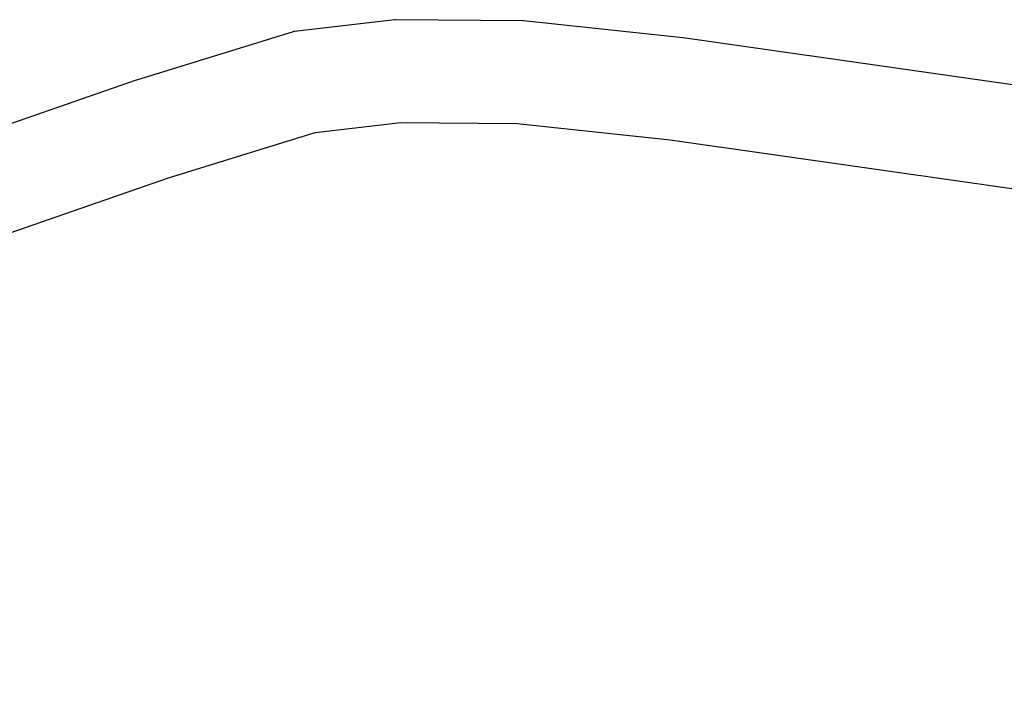
# Model space of a CAD drawing. Units: millimetres. Extents: x 757604 to 773846, y 9181518 to 9208313.
# Drawn here: x 772207 to 772276, y 9194470 to 9194518 of the extents above; entities that cross this region are included whole.
import ezdxf

# ---------------------------------------------------------------- set-up
doc = ezdxf.new("R2010")
doc.units = ezdxf.units.MM
doc.layers.add('Carretera', color=5, linetype='Continuous')

msp = doc.modelspace()

# ---------------------------------------------------------------- linework, layer by layer
at = {"layer": 'Carretera'}
for points in [[(772233.509, 9194517.813), (772226.471, 9194516.987)], [(772233.509, 9194517.813), (772233.509, 9194517.813)], [(772233.509, 9194517.813), (772233.509, 9194517.813)], [(772233.509, 9194517.813), (772233.509, 9194517.813)], [(772233.51, 9194517.813), (772233.509, 9194517.813)], [(772233.51, 9194517.813), (772233.51, 9194517.813)], [(772233.51, 9194517.813), (772233.51, 9194517.813)], [(772233.511, 9194517.813), (772233.51, 9194517.813)], [(772233.511, 9194517.813), (772233.511, 9194517.813)], [(772233.512, 9194517.813), (772233.511, 9194517.813)], [(772233.512, 9194517.813), (772233.512, 9194517.813)], [(772233.512, 9194517.813), (772233.512, 9194517.813)], [(772233.513, 9194517.813), (772233.512, 9194517.813)], [(772233.513, 9194517.814), (772233.513, 9194517.813)], [(772233.514, 9194517.814), (772233.513, 9194517.814)], [(772233.513, 9194517.813), (772233.513, 9194517.813)], [(772233.514, 9194517.814), (772233.514, 9194517.814)], [(772233.514, 9194517.814), (772233.514, 9194517.814)], [(772233.515, 9194517.814), (772233.514, 9194517.814)], [(772233.515, 9194517.814), (772233.515, 9194517.814)], [(772233.515, 9194517.814), (772233.515, 9194517.814)], [(772233.516, 9194517.814), (772233.515, 9194517.814)], [(772233.516, 9194517.814), (772233.516, 9194517.814)], [(772233.516, 9194517.814), (772233.516, 9194517.814)], [(772233.517, 9194517.814), (772233.516, 9194517.814)], [(772233.517, 9194517.814), (772233.517, 9194517.814)], [(772233.517, 9194517.814), (772233.517, 9194517.814)], [(772233.518, 9194517.814), (772233.517, 9194517.814)], [(772233.518, 9194517.814), (772233.518, 9194517.814)], [(772233.518, 9194517.814), (772233.518, 9194517.814)], [(772233.519, 9194517.814), (772233.518, 9194517.814)], [(772233.519, 9194517.814), (772233.519, 9194517.814)], [(772233.52, 9194517.814), (772233.519, 9194517.814)], [(772233.52, 9194517.814), (772233.52, 9194517.814)], [(772233.52, 9194517.814), (772233.52, 9194517.814)], [(772233.521, 9194517.814), (772233.52, 9194517.814)], [(772233.521, 9194517.814), (772233.521, 9194517.814)], [(772233.521, 9194517.814), (772233.521, 9194517.814)], [(772233.522, 9194517.814), (772233.521, 9194517.814)], [(772233.522, 9194517.814), (772233.522, 9194517.814)], [(772233.522, 9194517.814), (772233.522, 9194517.814)], [(772233.523, 9194517.814), (772233.522, 9194517.814)], [(772233.523, 9194517.815), (772233.523, 9194517.814)], [(772233.524, 9194517.815), (772233.523, 9194517.815)], [(772233.523, 9194517.814), (772233.523, 9194517.814)], [(772233.524, 9194517.815), (772233.524, 9194517.815)], [(772233.524, 9194517.815), (772233.524, 9194517.815)], [(772233.525, 9194517.815), (772233.524, 9194517.815)], [(772233.525, 9194517.815), (772233.525, 9194517.815)], [(772233.525, 9194517.815), (772233.525, 9194517.815)], [(772233.526, 9194517.815), (772233.525, 9194517.815)], [(772233.526, 9194517.815), (772233.526, 9194517.815)], [(772233.526, 9194517.815), (772233.526, 9194517.815)], [(772233.527, 9194517.815), (772233.526, 9194517.815)], [(772233.527, 9194517.815), (772233.527, 9194517.815)], [(772233.528, 9194517.815), (772233.527, 9194517.815)], [(772233.528, 9194517.815), (772233.528, 9194517.815)], [(772233.528, 9194517.815), (772233.528, 9194517.815)], [(772233.529, 9194517.815), (772233.528, 9194517.815)], [(772233.529, 9194517.815), (772233.529, 9194517.815)], [(772233.529, 9194517.815), (772233.529, 9194517.815)], [(772233.53, 9194517.815), (772233.529, 9194517.815)], [(772233.53, 9194517.815), (772233.53, 9194517.815)], [(772233.53, 9194517.815), (772233.53, 9194517.815)], [(772233.531, 9194517.815), (772233.53, 9194517.815)], [(772233.531, 9194517.815), (772233.531, 9194517.815)], [(772233.531, 9194517.815), (772233.531, 9194517.815)], [(772233.532, 9194517.815), (772233.531, 9194517.815)], [(772233.532, 9194517.815), (772233.532, 9194517.815)], [(772233.532, 9194517.815), (772233.532, 9194517.815)], [(772233.533, 9194517.815), (772233.532, 9194517.815)], [(772233.533, 9194517.815), (772233.533, 9194517.815)], [(772233.533, 9194517.815), (772233.533, 9194517.815)], [(772233.534, 9194517.815), (772233.533, 9194517.815)], [(772233.534, 9194517.815), (772233.534, 9194517.815)], [(772233.535, 9194517.815), (772233.534, 9194517.815)], [(772233.535, 9194517.815), (772233.535, 9194517.815)], [(772233.535, 9194517.815), (772233.535, 9194517.815)], [(772233.536, 9194517.815), (772233.535, 9194517.815)], [(772233.536, 9194517.815), (772233.536, 9194517.815)], [(772233.536, 9194517.815), (772233.536, 9194517.815)], [(772233.537, 9194517.815), (772233.536, 9194517.815)], [(772233.537, 9194517.816), (772233.537, 9194517.815)], [(772233.537, 9194517.816), (772233.537, 9194517.816)], [(772233.538, 9194517.816), (772233.537, 9194517.816)], [(772233.538, 9194517.816), (772233.538, 9194517.816)], [(772233.538, 9194517.816), (772233.538, 9194517.816)], [(772233.539, 9194517.816), (772233.538, 9194517.816)], [(772233.539, 9194517.816), (772233.539, 9194517.816)], [(772233.539, 9194517.816), (772233.539, 9194517.816)], [(772233.54, 9194517.816), (772233.539, 9194517.816)], [(772233.54, 9194517.816), (772233.54, 9194517.816)], [(772233.54, 9194517.816), (772233.54, 9194517.816)], [(772233.541, 9194517.816), (772233.54, 9194517.816)], [(772233.541, 9194517.816), (772233.541, 9194517.816)], [(772233.542, 9194517.816), (772233.541, 9194517.816)], [(772233.542, 9194517.816), (772233.542, 9194517.816)], [(772233.542, 9194517.816), (772233.542, 9194517.816)], [(772233.543, 9194517.816), (772233.542, 9194517.816)], [(772233.543, 9194517.816), (772233.543, 9194517.816)], [(772233.543, 9194517.816), (772233.543, 9194517.816)], [(772233.544, 9194517.816), (772233.543, 9194517.816)], [(772233.544, 9194517.816), (772233.544, 9194517.816)], [(772233.544, 9194517.816), (772233.544, 9194517.816)], [(772233.545, 9194517.816), (772233.544, 9194517.816)], [(772233.545, 9194517.816), (772233.545, 9194517.816)], [(772233.545, 9194517.816), (772233.545, 9194517.816)], [(772233.546, 9194517.816), (772233.545, 9194517.816)], [(772233.546, 9194517.816), (772233.546, 9194517.816)], [(772233.546, 9194517.816), (772233.546, 9194517.816)], [(772233.547, 9194517.816), (772233.546, 9194517.816)], [(772233.547, 9194517.816), (772233.547, 9194517.816)], [(772233.547, 9194517.816), (772233.547, 9194517.816)], [(772233.548, 9194517.816), (772233.547, 9194517.816)], [(772233.548, 9194517.816), (772233.548, 9194517.816)], [(772233.549, 9194517.816), (772233.548, 9194517.816)], [(772233.549, 9194517.816), (772233.549, 9194517.816)], [(772233.549, 9194517.816), (772233.549, 9194517.816)], [(772233.55, 9194517.816), (772233.549, 9194517.816)], [(772233.55, 9194517.816), (772233.55, 9194517.816)], [(772233.55, 9194517.816), (772233.55, 9194517.816)], [(772233.551, 9194517.816), (772233.55, 9194517.816)], [(772233.551, 9194517.816), (772233.551, 9194517.816)], [(772233.551, 9194517.816), (772233.551, 9194517.816)], [(772233.552, 9194517.816), (772233.551, 9194517.816)], [(772233.552, 9194517.816), (772233.552, 9194517.816)], [(772233.552, 9194517.816), (772233.552, 9194517.816)], [(772233.553, 9194517.816), (772233.552, 9194517.816)], [(772233.553, 9194517.816), (772233.553, 9194517.816)], [(772233.553, 9194517.816), (772233.553, 9194517.816)], [(772233.554, 9194517.816), (772233.553, 9194517.816)], [(772233.554, 9194517.816), (772233.554, 9194517.816)], [(772233.554, 9194517.816), (772233.554, 9194517.816)], [(772233.555, 9194517.816), (772233.554, 9194517.816)], [(772233.555, 9194517.816), (772233.555, 9194517.816)], [(772233.556, 9194517.816), (772233.555, 9194517.816)], [(772233.556, 9194517.816), (772233.556, 9194517.816)], [(772233.556, 9194517.816), (772233.556, 9194517.816)], [(772233.557, 9194517.816), (772233.556, 9194517.816)], [(772233.557, 9194517.816), (772233.557, 9194517.816)], [(772233.557, 9194517.816), (772233.557, 9194517.816)], [(772233.558, 9194517.816), (772233.557, 9194517.816)], [(772233.558, 9194517.816), (772233.558, 9194517.816)], [(772233.558, 9194517.816), (772233.558, 9194517.816)], [(772233.559, 9194517.816), (772233.558, 9194517.816)], [(772233.559, 9194517.816), (772233.559, 9194517.816)], [(772233.559, 9194517.816), (772233.559, 9194517.816)], [(772233.56, 9194517.816), (772233.559, 9194517.816)], [(772233.56, 9194517.816), (772233.56, 9194517.816)], [(772233.56, 9194517.816), (772233.56, 9194517.816)], [(772233.561, 9194517.816), (772233.56, 9194517.816)], [(772233.561, 9194517.816), (772233.561, 9194517.816)], [(772233.561, 9194517.816), (772233.561, 9194517.816)], [(772233.562, 9194517.816), (772233.561, 9194517.816)], [(772233.562, 9194517.816), (772233.562, 9194517.816)], [(772233.563, 9194517.816), (772233.562, 9194517.816)], [(772233.563, 9194517.816), (772233.563, 9194517.816)], [(772233.563, 9194517.816), (772233.563, 9194517.816)], [(772233.564, 9194517.816), (772233.563, 9194517.816)], [(772233.564, 9194517.816), (772233.564, 9194517.816)], [(772233.564, 9194517.816), (772233.564, 9194517.816)], [(772233.565, 9194517.816), (772233.564, 9194517.816)], [(772233.565, 9194517.816), (772233.565, 9194517.816)], [(772233.565, 9194517.816), (772233.565, 9194517.816)], [(772233.566, 9194517.816), (772233.565, 9194517.816)], [(772233.566, 9194517.816), (772233.566, 9194517.816)], [(772233.566, 9194517.816), (772233.566, 9194517.816)], [(772233.567, 9194517.816), (772233.566, 9194517.816)], [(772233.567, 9194517.816), (772233.567, 9194517.816)], [(772233.567, 9194517.816), (772233.567, 9194517.816)], [(772233.568, 9194517.816), (772233.567, 9194517.816)], [(772233.568, 9194517.816), (772233.568, 9194517.816)], [(772233.569, 9194517.816), (772233.568, 9194517.816)], [(772233.569, 9194517.816), (772233.569, 9194517.816)], [(772233.569, 9194517.816), (772233.569, 9194517.816)], [(772233.57, 9194517.816), (772233.569, 9194517.816)], [(772233.57, 9194517.816), (772233.57, 9194517.816)], [(772233.57, 9194517.816), (772233.57, 9194517.816)], [(772233.571, 9194517.816), (772233.57, 9194517.816)], [(772233.571, 9194517.816), (772233.571, 9194517.816)], [(772233.571, 9194517.816), (772233.571, 9194517.816)], [(772233.572, 9194517.816), (772233.571, 9194517.816)], [(772233.572, 9194517.816), (772233.572, 9194517.816)], [(772242.465, 9194517.734), (772233.572, 9194517.816)], [(772242.465, 9194517.734), (772242.465, 9194517.734)], [(772242.465, 9194517.734), (772242.465, 9194517.734)], [(772242.466, 9194517.734), (772242.465, 9194517.734)], [(772242.466, 9194517.734), (772242.466, 9194517.734)], [(772242.466, 9194517.734), (772242.466, 9194517.734)], [(772242.466, 9194517.734), (772242.466, 9194517.734)], [(772242.467, 9194517.734), (772242.466, 9194517.734)], [(772242.467, 9194517.734), (772242.467, 9194517.734)], [(772242.467, 9194517.734), (772242.467, 9194517.734)], [(772242.468, 9194517.734), (772242.467, 9194517.734)], [(772242.468, 9194517.734), (772242.468, 9194517.734)], [(772242.468, 9194517.734), (772242.468, 9194517.734)], [(772242.468, 9194517.734), (772242.468, 9194517.734)], [(772242.469, 9194517.734), (772242.468, 9194517.734)], [(772242.469, 9194517.734), (772242.469, 9194517.734)], [(772242.469, 9194517.734), (772242.469, 9194517.734)], [(772242.469, 9194517.734), (772242.469, 9194517.734)], [(772242.47, 9194517.734), (772242.469, 9194517.734)], [(772242.47, 9194517.734), (772242.47, 9194517.734)], [(772242.47, 9194517.734), (772242.47, 9194517.734)], [(772242.47, 9194517.734), (772242.47, 9194517.734)], [(772242.471, 9194517.734), (772242.47, 9194517.734)], [(772242.471, 9194517.734), (772242.471, 9194517.734)], [(772242.471, 9194517.734), (772242.471, 9194517.734)], [(772242.472, 9194517.734), (772242.471, 9194517.734)], [(772242.472, 9194517.734), (772242.472, 9194517.734)], [(772242.472, 9194517.734), (772242.472, 9194517.734)], [(772242.472, 9194517.734), (772242.472, 9194517.734)], [(772242.473, 9194517.734), (772242.472, 9194517.734)], [(772242.473, 9194517.734), (772242.473, 9194517.734)], [(772242.473, 9194517.734), (772242.473, 9194517.734)], [(772242.473, 9194517.734), (772242.473, 9194517.734)], [(772242.474, 9194517.734), (772242.473, 9194517.734)], [(772242.474, 9194517.734), (772242.474, 9194517.734)], [(772242.474, 9194517.734), (772242.474, 9194517.734)], [(772242.474, 9194517.734), (772242.474, 9194517.734)], [(772242.475, 9194517.734), (772242.474, 9194517.734)], [(772242.475, 9194517.734), (772242.475, 9194517.734)], [(772242.475, 9194517.734), (772242.475, 9194517.734)], [(772242.476, 9194517.734), (772242.475, 9194517.734)], [(772242.476, 9194517.734), (772242.476, 9194517.734)], [(772242.476, 9194517.734), (772242.476, 9194517.734)], [(772242.476, 9194517.734), (772242.476, 9194517.734)], [(772242.477, 9194517.734), (772242.476, 9194517.734)], [(772242.477, 9194517.734), (772242.477, 9194517.734)], [(772242.477, 9194517.734), (772242.477, 9194517.734)], [(772242.477, 9194517.734), (772242.477, 9194517.734)], [(772242.478, 9194517.734), (772242.477, 9194517.734)], [(772242.478, 9194517.734), (772242.478, 9194517.734)], [(772242.478, 9194517.734), (772242.478, 9194517.734)], [(772242.478, 9194517.734), (772242.478, 9194517.734)], [(772242.479, 9194517.734), (772242.478, 9194517.734)], [(772242.479, 9194517.734), (772242.479, 9194517.734)], [(772242.479, 9194517.734), (772242.479, 9194517.734)], [(772242.48, 9194517.734), (772242.479, 9194517.734)], [(772242.48, 9194517.734), (772242.48, 9194517.734)], [(772242.48, 9194517.734), (772242.48, 9194517.734)], [(772242.48, 9194517.734), (772242.48, 9194517.734)], [(772242.481, 9194517.734), (772242.48, 9194517.734)], [(772242.481, 9194517.734), (772242.481, 9194517.734)], [(772242.481, 9194517.734), (772242.481, 9194517.734)], [(772242.481, 9194517.733), (772242.481, 9194517.734)], [(772242.482, 9194517.733), (772242.481, 9194517.733)], [(772242.482, 9194517.733), (772242.482, 9194517.733)], [(772242.482, 9194517.733), (772242.482, 9194517.733)], [(772242.482, 9194517.733), (772242.482, 9194517.733)], [(772242.483, 9194517.733), (772242.482, 9194517.733)], [(772242.483, 9194517.733), (772242.483, 9194517.733)], [(772242.483, 9194517.733), (772242.483, 9194517.733)], [(772242.484, 9194517.733), (772242.483, 9194517.733)], [(772242.484, 9194517.733), (772242.484, 9194517.733)], [(772242.484, 9194517.733), (772242.484, 9194517.733)], [(772242.484, 9194517.733), (772242.484, 9194517.733)], [(772242.485, 9194517.733), (772242.484, 9194517.733)], [(772242.485, 9194517.733), (772242.485, 9194517.733)], [(772242.485, 9194517.733), (772242.485, 9194517.733)], [(772242.485, 9194517.733), (772242.485, 9194517.733)], [(772242.486, 9194517.733), (772242.485, 9194517.733)], [(772242.486, 9194517.733), (772242.486, 9194517.733)], [(772242.486, 9194517.733), (772242.486, 9194517.733)], [(772242.486, 9194517.733), (772242.486, 9194517.733)], [(772242.487, 9194517.733), (772242.486, 9194517.733)], [(772242.487, 9194517.733), (772242.487, 9194517.733)], [(772242.487, 9194517.733), (772242.487, 9194517.733)], [(772242.488, 9194517.733), (772242.487, 9194517.733)], [(772242.488, 9194517.733), (772242.488, 9194517.733)], [(772242.488, 9194517.733), (772242.488, 9194517.733)], [(772242.488, 9194517.733), (772242.488, 9194517.733)], [(772242.489, 9194517.733), (772242.488, 9194517.733)], [(772242.489, 9194517.733), (772242.489, 9194517.733)], [(772242.489, 9194517.733), (772242.489, 9194517.733)], [(772242.489, 9194517.733), (772242.489, 9194517.733)], [(772242.49, 9194517.733), (772242.489, 9194517.733)], [(772242.49, 9194517.733), (772242.49, 9194517.733)], [(772242.49, 9194517.733), (772242.49, 9194517.733)], [(772242.49, 9194517.733), (772242.49, 9194517.733)], [(772242.491, 9194517.733), (772242.49, 9194517.733)], [(772242.491, 9194517.733), (772242.491, 9194517.733)], [(772242.491, 9194517.733), (772242.491, 9194517.733)], [(772242.491, 9194517.733), (772242.491, 9194517.733)], [(772242.492, 9194517.733), (772242.491, 9194517.733)], [(772242.492, 9194517.733), (772242.492, 9194517.733)], [(772242.492, 9194517.733), (772242.492, 9194517.733)], [(772242.493, 9194517.733), (772242.492, 9194517.733)], [(772242.493, 9194517.733), (772242.493, 9194517.733)], [(772242.493, 9194517.733), (772242.493, 9194517.733)], [(772242.493, 9194517.733), (772242.493, 9194517.733)], [(772242.494, 9194517.733), (772242.493, 9194517.733)], [(772242.494, 9194517.733), (772242.494, 9194517.733)], [(772242.494, 9194517.733), (772242.494, 9194517.733)], [(772242.494, 9194517.733), (772242.494, 9194517.733)], [(772242.495, 9194517.733), (772242.494, 9194517.733)], [(772242.495, 9194517.733), (772242.495, 9194517.733)], [(772242.495, 9194517.733), (772242.495, 9194517.733)], [(772242.495, 9194517.733), (772242.495, 9194517.733)], [(772242.496, 9194517.733), (772242.495, 9194517.733)], [(772242.496, 9194517.733), (772242.496, 9194517.733)], [(772242.496, 9194517.733), (772242.496, 9194517.733)], [(772242.497, 9194517.733), (772242.496, 9194517.733)], [(772242.497, 9194517.733), (772242.497, 9194517.733)], [(772242.497, 9194517.733), (772242.497, 9194517.733)], [(772242.497, 9194517.733), (772242.497, 9194517.733)], [(772242.498, 9194517.733), (772242.497, 9194517.733)], [(772242.498, 9194517.733), (772242.498, 9194517.733)], [(772242.498, 9194517.733), (772242.498, 9194517.733)], [(772242.498, 9194517.732), (772242.498, 9194517.733)], [(772242.499, 9194517.732), (772242.498, 9194517.732)], [(772242.499, 9194517.732), (772242.499, 9194517.732)], [(772242.499, 9194517.732), (772242.499, 9194517.732)], [(772242.499, 9194517.732), (772242.499, 9194517.732)], [(772242.5, 9194517.732), (772242.499, 9194517.732)], [(772242.5, 9194517.732), (772242.5, 9194517.732)], [(772242.5, 9194517.732), (772242.5, 9194517.732)], [(772242.501, 9194517.732), (772242.5, 9194517.732)], [(772242.501, 9194517.732), (772242.501, 9194517.732)], [(772242.501, 9194517.732), (772242.501, 9194517.732)], [(772242.501, 9194517.732), (772242.501, 9194517.732)], [(772242.502, 9194517.732), (772242.501, 9194517.732)], [(772242.502, 9194517.732), (772242.502, 9194517.732)], [(772242.502, 9194517.732), (772242.502, 9194517.732)], [(772242.502, 9194517.732), (772242.502, 9194517.732)], [(772242.503, 9194517.732), (772242.502, 9194517.732)], [(772242.503, 9194517.732), (772242.503, 9194517.732)], [(772242.503, 9194517.732), (772242.503, 9194517.732)], [(772242.503, 9194517.732), (772242.503, 9194517.732)], [(772242.504, 9194517.732), (772242.503, 9194517.732)], [(772242.504, 9194517.732), (772242.504, 9194517.732)], [(772242.504, 9194517.732), (772242.504, 9194517.732)], [(772242.505, 9194517.732), (772242.504, 9194517.732)], [(772242.505, 9194517.732), (772242.505, 9194517.732)], [(772242.505, 9194517.732), (772242.505, 9194517.732)], [(772242.505, 9194517.732), (772242.505, 9194517.732)], [(772242.506, 9194517.732), (772242.505, 9194517.732)], [(772242.506, 9194517.732), (772242.506, 9194517.732)], [(772242.506, 9194517.732), (772242.506, 9194517.732)], [(772242.506, 9194517.732), (772242.506, 9194517.732)], [(772242.507, 9194517.732), (772242.506, 9194517.732)], [(772242.507, 9194517.732), (772242.507, 9194517.732)], [(772242.507, 9194517.732), (772242.507, 9194517.732)], [(772242.507, 9194517.732), (772242.507, 9194517.732)], [(772242.508, 9194517.732), (772242.507, 9194517.732)], [(772242.508, 9194517.732), (772242.508, 9194517.732)], [(772242.508, 9194517.732), (772242.508, 9194517.732)], [(772242.508, 9194517.732), (772242.508, 9194517.732)], [(772242.509, 9194517.732), (772242.508, 9194517.732)], [(772242.509, 9194517.732), (772242.509, 9194517.732)], [(772242.509, 9194517.732), (772242.509, 9194517.732)], [(772242.51, 9194517.732), (772242.509, 9194517.732)], [(772242.51, 9194517.732), (772242.51, 9194517.732)], [(772242.51, 9194517.731), (772242.51, 9194517.732)], [(772242.51, 9194517.731), (772242.51, 9194517.731)], [(772242.511, 9194517.731), (772242.51, 9194517.731)], [(772242.511, 9194517.731), (772242.511, 9194517.731)], [(772242.511, 9194517.731), (772242.511, 9194517.731)], [(772242.511, 9194517.731), (772242.511, 9194517.731)], [(772242.512, 9194517.731), (772242.511, 9194517.731)], [(772242.512, 9194517.731), (772242.512, 9194517.731)], [(772242.512, 9194517.731), (772242.512, 9194517.731)], [(772242.512, 9194517.731), (772242.512, 9194517.731)], [(772242.513, 9194517.731), (772242.512, 9194517.731)], [(772242.513, 9194517.731), (772242.513, 9194517.731)], [(772242.513, 9194517.731), (772242.513, 9194517.731)], [(772253.669, 9194516.554), (772242.513, 9194517.731)], [(772226.381, 9194516.968), (772215.413, 9194513.584)], [(772226.381, 9194516.968), (772226.381, 9194516.968)], [(772226.382, 9194516.968), (772226.381, 9194516.968)], [(772226.382, 9194516.968), (772226.382, 9194516.968)], [(772226.383, 9194516.968), (772226.382, 9194516.968)], [(772226.383, 9194516.969), (772226.383, 9194516.968)], [(772226.384, 9194516.969), (772226.383, 9194516.969)], [(772226.384, 9194516.969), (772226.384, 9194516.969)], [(772226.385, 9194516.969), (772226.384, 9194516.969)], [(772226.385, 9194516.969), (772226.385, 9194516.969)], [(772226.386, 9194516.969), (772226.385, 9194516.969)], [(772226.387, 9194516.97), (772226.386, 9194516.969)], [(772226.386, 9194516.969), (772226.386, 9194516.969)], [(772226.387, 9194516.97), (772226.387, 9194516.97)], [(772226.388, 9194516.97), (772226.387, 9194516.97)], [(772226.388, 9194516.97), (772226.388, 9194516.97)], [(772226.389, 9194516.97), (772226.388, 9194516.97)], [(772226.389, 9194516.97), (772226.389, 9194516.97)], [(772226.39, 9194516.97), (772226.389, 9194516.97)], [(772226.39, 9194516.971), (772226.39, 9194516.97)], [(772226.391, 9194516.971), (772226.39, 9194516.971)], [(772226.391, 9194516.971), (772226.391, 9194516.971)], [(772226.392, 9194516.971), (772226.391, 9194516.971)], [(772226.392, 9194516.971), (772226.392, 9194516.971)], [(772226.393, 9194516.971), (772226.392, 9194516.971)], [(772226.394, 9194516.972), (772226.393, 9194516.971)], [(772226.393, 9194516.971), (772226.393, 9194516.971)], [(772226.394, 9194516.972), (772226.394, 9194516.972)], [(772226.395, 9194516.972), (772226.394, 9194516.972)], [(772226.395, 9194516.972), (772226.395, 9194516.972)], [(772226.396, 9194516.972), (772226.395, 9194516.972)], [(772226.396, 9194516.972), (772226.396, 9194516.972)], [(772226.396, 9194516.972), (772226.396, 9194516.972)], [(772226.397, 9194516.972), (772226.396, 9194516.972)], [(772226.397, 9194516.973), (772226.397, 9194516.972)], [(772226.398, 9194516.973), (772226.397, 9194516.973)], [(772226.398, 9194516.973), (772226.398, 9194516.973)], [(772226.399, 9194516.973), (772226.398, 9194516.973)], [(772226.399, 9194516.973), (772226.399, 9194516.973)], [(772226.4, 9194516.973), (772226.399, 9194516.973)], [(772226.401, 9194516.974), (772226.4, 9194516.973)], [(772226.4, 9194516.973), (772226.4, 9194516.973)], [(772226.401, 9194516.974), (772226.401, 9194516.974)], [(772226.402, 9194516.974), (772226.401, 9194516.974)], [(772226.402, 9194516.974), (772226.402, 9194516.974)], [(772226.403, 9194516.974), (772226.402, 9194516.974)], [(772226.403, 9194516.974), (772226.403, 9194516.974)], [(772226.404, 9194516.974), (772226.403, 9194516.974)], [(772226.405, 9194516.975), (772226.404, 9194516.974)], [(772226.404, 9194516.974), (772226.404, 9194516.974)], [(772226.405, 9194516.975), (772226.405, 9194516.975)], [(772226.406, 9194516.975), (772226.405, 9194516.975)], [(772226.406, 9194516.975), (772226.406, 9194516.975)], [(772226.407, 9194516.975), (772226.406, 9194516.975)], [(772226.407, 9194516.975), (772226.407, 9194516.975)], [(772226.408, 9194516.975), (772226.407, 9194516.975)], [(772226.409, 9194516.976), (772226.408, 9194516.975)], [(772226.408, 9194516.975), (772226.408, 9194516.975)], [(772226.409, 9194516.976), (772226.409, 9194516.976)], [(772226.41, 9194516.976), (772226.409, 9194516.976)], [(772226.41, 9194516.976), (772226.41, 9194516.976)], [(772226.411, 9194516.976), (772226.41, 9194516.976)], [(772226.411, 9194516.976), (772226.411, 9194516.976)], [(772226.412, 9194516.976), (772226.411, 9194516.976)], [(772226.412, 9194516.976), (772226.412, 9194516.976)], [(772226.413, 9194516.976), (772226.412, 9194516.976)], [(772226.413, 9194516.977), (772226.413, 9194516.976)], [(772226.414, 9194516.977), (772226.413, 9194516.977)], [(772226.414, 9194516.977), (772226.414, 9194516.977)], [(772226.415, 9194516.977), (772226.414, 9194516.977)], [(772226.415, 9194516.977), (772226.415, 9194516.977)], [(772226.416, 9194516.977), (772226.415, 9194516.977)], [(772226.416, 9194516.977), (772226.416, 9194516.977)], [(772226.417, 9194516.977), (772226.416, 9194516.977)], [(772226.417, 9194516.978), (772226.417, 9194516.977)], [(772226.418, 9194516.978), (772226.417, 9194516.978)], [(772226.418, 9194516.978), (772226.418, 9194516.978)], [(772226.419, 9194516.978), (772226.418, 9194516.978)], [(772226.419, 9194516.978), (772226.419, 9194516.978)], [(772226.42, 9194516.978), (772226.419, 9194516.978)], [(772226.42, 9194516.978), (772226.42, 9194516.978)], [(772226.421, 9194516.978), (772226.42, 9194516.978)], [(772226.422, 9194516.979), (772226.421, 9194516.978)], [(772226.421, 9194516.978), (772226.421, 9194516.978)], [(772226.422, 9194516.979), (772226.422, 9194516.979)], [(772226.423, 9194516.979), (772226.422, 9194516.979)], [(772226.423, 9194516.979), (772226.423, 9194516.979)], [(772226.424, 9194516.979), (772226.423, 9194516.979)], [(772226.424, 9194516.979), (772226.424, 9194516.979)], [(772226.425, 9194516.979), (772226.424, 9194516.979)], [(772226.425, 9194516.979), (772226.425, 9194516.979)], [(772226.426, 9194516.979), (772226.425, 9194516.979)], [(772226.427, 9194516.98), (772226.426, 9194516.979)], [(772226.426, 9194516.979), (772226.426, 9194516.979)], [(772226.427, 9194516.98), (772226.427, 9194516.98)], [(772226.428, 9194516.98), (772226.427, 9194516.98)], [(772226.428, 9194516.98), (772226.428, 9194516.98)], [(772226.429, 9194516.98), (772226.428, 9194516.98)], [(772226.429, 9194516.98), (772226.429, 9194516.98)], [(772226.429, 9194516.98), (772226.429, 9194516.98)], [(772226.43, 9194516.98), (772226.429, 9194516.98)], [(772226.43, 9194516.98), (772226.43, 9194516.98)], [(772226.431, 9194516.98), (772226.43, 9194516.98)], [(772226.431, 9194516.981), (772226.431, 9194516.98)], [(772226.432, 9194516.981), (772226.431, 9194516.981)], [(772226.432, 9194516.981), (772226.432, 9194516.981)], [(772226.433, 9194516.981), (772226.432, 9194516.981)], [(772226.433, 9194516.981), (772226.433, 9194516.981)], [(772226.434, 9194516.981), (772226.433, 9194516.981)], [(772226.434, 9194516.981), (772226.434, 9194516.981)], [(772226.435, 9194516.981), (772226.434, 9194516.981)], [(772226.435, 9194516.981), (772226.435, 9194516.981)], [(772226.436, 9194516.981), (772226.435, 9194516.981)], [(772226.436, 9194516.982), (772226.436, 9194516.981)], [(772226.437, 9194516.982), (772226.436, 9194516.982)], [(772226.437, 9194516.982), (772226.437, 9194516.982)], [(772226.438, 9194516.982), (772226.437, 9194516.982)], [(772226.438, 9194516.982), (772226.438, 9194516.982)], [(772226.439, 9194516.982), (772226.438, 9194516.982)], [(772226.439, 9194516.982), (772226.439, 9194516.982)], [(772226.44, 9194516.982), (772226.439, 9194516.982)], [(772226.44, 9194516.982), (772226.44, 9194516.982)], [(772226.441, 9194516.982), (772226.44, 9194516.982)], [(772226.442, 9194516.983), (772226.441, 9194516.982)], [(772226.441, 9194516.982), (772226.441, 9194516.982)], [(772226.442, 9194516.983), (772226.442, 9194516.983)], [(772226.443, 9194516.983), (772226.442, 9194516.983)], [(772226.443, 9194516.983), (772226.443, 9194516.983)], [(772226.444, 9194516.983), (772226.443, 9194516.983)], [(772226.444, 9194516.983), (772226.444, 9194516.983)], [(772226.445, 9194516.983), (772226.444, 9194516.983)], [(772226.445, 9194516.983), (772226.445, 9194516.983)], [(772226.446, 9194516.983), (772226.445, 9194516.983)], [(772226.446, 9194516.983), (772226.446, 9194516.983)], [(772226.447, 9194516.983), (772226.446, 9194516.983)], [(772226.448, 9194516.984), (772226.447, 9194516.983)], [(772226.447, 9194516.983), (772226.447, 9194516.983)], [(772226.448, 9194516.984), (772226.448, 9194516.984)], [(772226.449, 9194516.984), (772226.448, 9194516.984)], [(772226.449, 9194516.984), (772226.449, 9194516.984)], [(772226.45, 9194516.984), (772226.449, 9194516.984)], [(772226.45, 9194516.984), (772226.45, 9194516.984)], [(772226.451, 9194516.984), (772226.45, 9194516.984)], [(772226.451, 9194516.984), (772226.451, 9194516.984)], [(772226.452, 9194516.984), (772226.451, 9194516.984)], [(772226.452, 9194516.984), (772226.452, 9194516.984)], [(772226.453, 9194516.984), (772226.452, 9194516.984)], [(772226.454, 9194516.985), (772226.453, 9194516.984)], [(772226.453, 9194516.984), (772226.453, 9194516.984)], [(772226.454, 9194516.985), (772226.454, 9194516.985)], [(772226.455, 9194516.985), (772226.454, 9194516.985)], [(772226.455, 9194516.985), (772226.455, 9194516.985)], [(772226.456, 9194516.985), (772226.455, 9194516.985)], [(772226.456, 9194516.985), (772226.456, 9194516.985)], [(772226.457, 9194516.985), (772226.456, 9194516.985)], [(772226.457, 9194516.985), (772226.457, 9194516.985)], [(772226.458, 9194516.985), (772226.457, 9194516.985)], [(772226.458, 9194516.985), (772226.458, 9194516.985)], [(772226.459, 9194516.985), (772226.458, 9194516.985)], [(772226.459, 9194516.985), (772226.459, 9194516.985)], [(772226.46, 9194516.985), (772226.459, 9194516.985)], [(772226.461, 9194516.986), (772226.46, 9194516.985)], [(772226.46, 9194516.985), (772226.46, 9194516.985)], [(772226.461, 9194516.986), (772226.461, 9194516.986)], [(772226.462, 9194516.986), (772226.461, 9194516.986)], [(772226.462, 9194516.986), (772226.462, 9194516.986)], [(772226.463, 9194516.986), (772226.462, 9194516.986)], [(772226.463, 9194516.986), (772226.463, 9194516.986)], [(772226.464, 9194516.986), (772226.463, 9194516.986)], [(772226.464, 9194516.986), (772226.464, 9194516.986)], [(772226.465, 9194516.986), (772226.464, 9194516.986)], [(772226.465, 9194516.986), (772226.465, 9194516.986)], [(772226.466, 9194516.986), (772226.465, 9194516.986)], [(772226.466, 9194516.986), (772226.466, 9194516.986)], [(772226.467, 9194516.986), (772226.466, 9194516.986)], [(772226.467, 9194516.986), (772226.467, 9194516.986)], [(772226.468, 9194516.986), (772226.467, 9194516.986)], [(772226.469, 9194516.986), (772226.468, 9194516.986)], [(772226.469, 9194516.987), (772226.469, 9194516.986)], [(772226.47, 9194516.987), (772226.469, 9194516.987)], [(772226.47, 9194516.987), (772226.47, 9194516.987)], [(772226.471, 9194516.987), (772226.47, 9194516.987)], [(772226.471, 9194516.987), (772226.471, 9194516.987)], [(772253.669, 9194516.554), (772253.669, 9194516.554)], [(772253.669, 9194516.554), (772253.669, 9194516.554)], [(772253.669, 9194516.554), (772253.669, 9194516.554)], [(772253.669, 9194516.554), (772253.669, 9194516.554)], [(772253.67, 9194516.554), (772253.669, 9194516.554)], [(772253.67, 9194516.554), (772253.67, 9194516.554)], [(772253.67, 9194516.554), (772253.67, 9194516.554)], [(772253.67, 9194516.554), (772253.67, 9194516.554)], [(772253.67, 9194516.554), (772253.67, 9194516.554)], [(772253.67, 9194516.554), (772253.67, 9194516.554)], [(772253.67, 9194516.554), (772253.67, 9194516.554)], [(772253.67, 9194516.554), (772253.67, 9194516.554)], [(772253.67, 9194516.554), (772253.67, 9194516.554)], [(772253.67, 9194516.554), (772253.67, 9194516.554)], [(772253.671, 9194516.554), (772253.67, 9194516.554)], [(772253.671, 9194516.554), (772253.671, 9194516.554)], [(772253.671, 9194516.554), (772253.671, 9194516.554)], [(772253.671, 9194516.554), (772253.671, 9194516.554)], [(772253.671, 9194516.554), (772253.671, 9194516.554)], [(772253.671, 9194516.554), (772253.671, 9194516.554)], [(772253.671, 9194516.554), (772253.671, 9194516.554)], [(772253.671, 9194516.554), (772253.671, 9194516.554)], [(772253.671, 9194516.554), (772253.671, 9194516.554)], [(772253.671, 9194516.554), (772253.671, 9194516.554)], [(772253.672, 9194516.554), (772253.671, 9194516.554)], [(772253.672, 9194516.554), (772253.672, 9194516.554)], [(772253.672, 9194516.554), (772253.672, 9194516.554)], [(772253.672, 9194516.554), (772253.672, 9194516.554)], [(772253.672, 9194516.554), (772253.672, 9194516.554)], [(772253.672, 9194516.554), (772253.672, 9194516.554)], [(772253.672, 9194516.554), (772253.672, 9194516.554)], [(772253.672, 9194516.554), (772253.672, 9194516.554)], [(772253.672, 9194516.554), (772253.672, 9194516.554)], [(772253.673, 9194516.554), (772253.672, 9194516.554)], [(772253.673, 9194516.554), (772253.673, 9194516.554)], [(772253.673, 9194516.554), (772253.673, 9194516.554)], [(772253.673, 9194516.554), (772253.673, 9194516.554)], [(772253.673, 9194516.554), (772253.673, 9194516.554)], [(772253.673, 9194516.554), (772253.673, 9194516.554)], [(772253.673, 9194516.554), (772253.673, 9194516.554)], [(772253.673, 9194516.554), (772253.673, 9194516.554)], [(772253.673, 9194516.554), (772253.673, 9194516.554)], [(772253.673, 9194516.554), (772253.673, 9194516.554)], [(772253.674, 9194516.554), (772253.673, 9194516.554)], [(772253.674, 9194516.554), (772253.674, 9194516.554)], [(772253.674, 9194516.554), (772253.674, 9194516.554)], [(772253.674, 9194516.554), (772253.674, 9194516.554)], [(772253.674, 9194516.554), (772253.674, 9194516.554)], [(772253.674, 9194516.554), (772253.674, 9194516.554)], [(772253.674, 9194516.554), (772253.674, 9194516.554)], [(772253.674, 9194516.554), (772253.674, 9194516.554)], [(772253.674, 9194516.554), (772253.674, 9194516.554)], [(772253.674, 9194516.554), (772253.674, 9194516.554)], [(772253.675, 9194516.554), (772253.674, 9194516.554)], [(772253.675, 9194516.554), (772253.675, 9194516.554)], [(772253.675, 9194516.554), (772253.675, 9194516.554)], [(772253.675, 9194516.553), (772253.675, 9194516.554)], [(772253.675, 9194516.553), (772253.675, 9194516.553)], [(772253.675, 9194516.553), (772253.675, 9194516.553)], [(772253.675, 9194516.553), (772253.675, 9194516.553)], [(772253.675, 9194516.553), (772253.675, 9194516.553)], [(772253.675, 9194516.553), (772253.675, 9194516.553)], [(772253.675, 9194516.553), (772253.675, 9194516.553)], [(772253.676, 9194516.553), (772253.675, 9194516.553)], [(772253.676, 9194516.553), (772253.676, 9194516.553)], [(772253.676, 9194516.553), (772253.676, 9194516.553)], [(772253.676, 9194516.553), (772253.676, 9194516.553)], [(772253.676, 9194516.553), (772253.676, 9194516.553)], [(772253.676, 9194516.553), (772253.676, 9194516.553)], [(772253.676, 9194516.553), (772253.676, 9194516.553)], [(772253.676, 9194516.553), (772253.676, 9194516.553)], [(772253.676, 9194516.553), (772253.676, 9194516.553)], [(772253.676, 9194516.553), (772253.676, 9194516.553)], [(772253.677, 9194516.553), (772253.676, 9194516.553)], [(772253.677, 9194516.553), (772253.677, 9194516.553)], [(772253.677, 9194516.553), (772253.677, 9194516.553)], [(772253.677, 9194516.553), (772253.677, 9194516.553)], [(772253.677, 9194516.553), (772253.677, 9194516.553)], [(772253.677, 9194516.553), (772253.677, 9194516.553)], [(772253.677, 9194516.553), (772253.677, 9194516.553)], [(772253.677, 9194516.553), (772253.677, 9194516.553)], [(772253.677, 9194516.553), (772253.677, 9194516.553)], [(772253.678, 9194516.553), (772253.677, 9194516.553)], [(772253.678, 9194516.553), (772253.678, 9194516.553)], [(772253.678, 9194516.553), (772253.678, 9194516.553)], [(772253.678, 9194516.553), (772253.678, 9194516.553)], [(772253.678, 9194516.553), (772253.678, 9194516.553)], [(772253.678, 9194516.553), (772253.678, 9194516.553)], [(772253.678, 9194516.553), (772253.678, 9194516.553)], [(772253.678, 9194516.553), (772253.678, 9194516.553)], [(772253.678, 9194516.553), (772253.678, 9194516.553)], [(772253.678, 9194516.553), (772253.678, 9194516.553)], [(772253.679, 9194516.553), (772253.678, 9194516.553)], [(772253.679, 9194516.553), (772253.679, 9194516.553)], [(772253.679, 9194516.553), (772253.679, 9194516.553)], [(772253.679, 9194516.553), (772253.679, 9194516.553)], [(772253.679, 9194516.553), (772253.679, 9194516.553)], [(772253.679, 9194516.553), (772253.679, 9194516.553)], [(772253.679, 9194516.553), (772253.679, 9194516.553)], [(772253.679, 9194516.553), (772253.679, 9194516.553)], [(772253.679, 9194516.553), (772253.679, 9194516.553)], [(772253.679, 9194516.553), (772253.679, 9194516.553)], [(772253.68, 9194516.553), (772253.679, 9194516.553)], [(772253.68, 9194516.553), (772253.68, 9194516.553)], [(772253.68, 9194516.553), (772253.68, 9194516.553)], [(772253.68, 9194516.553), (772253.68, 9194516.553)], [(772253.68, 9194516.553), (772253.68, 9194516.553)], [(772253.68, 9194516.553), (772253.68, 9194516.553)], [(772253.68, 9194516.553), (772253.68, 9194516.553)], [(772253.68, 9194516.553), (772253.68, 9194516.553)], [(772253.68, 9194516.553), (772253.68, 9194516.553)], [(772253.68, 9194516.553), (772253.68, 9194516.553)], [(772253.681, 9194516.553), (772253.68, 9194516.553)], [(772253.681, 9194516.553), (772253.681, 9194516.553)], [(772253.681, 9194516.553), (772253.681, 9194516.553)], [(772253.681, 9194516.553), (772253.681, 9194516.553)], [(772253.681, 9194516.553), (772253.681, 9194516.553)], [(772253.681, 9194516.553), (772253.681, 9194516.553)], [(772253.681, 9194516.553), (772253.681, 9194516.553)], [(772253.681, 9194516.553), (772253.681, 9194516.553)], [(772253.681, 9194516.553), (772253.681, 9194516.553)], [(772253.681, 9194516.553), (772253.681, 9194516.553)], [(772253.682, 9194516.553), (772253.681, 9194516.553)], [(772253.682, 9194516.553), (772253.682, 9194516.553)], [(772253.682, 9194516.553), (772253.682, 9194516.553)], [(772253.682, 9194516.553), (772253.682, 9194516.553)], [(772253.682, 9194516.553), (772253.682, 9194516.553)], [(772253.682, 9194516.553), (772253.682, 9194516.553)], [(772253.682, 9194516.553), (772253.682, 9194516.553)], [(772253.682, 9194516.553), (772253.682, 9194516.553)], [(772253.682, 9194516.553), (772253.682, 9194516.553)], [(772253.683, 9194516.553), (772253.682, 9194516.553)], [(772253.683, 9194516.553), (772253.683, 9194516.553)], [(772253.683, 9194516.553), (772253.683, 9194516.553)], [(772253.683, 9194516.552), (772253.683, 9194516.553)], [(772253.683, 9194516.552), (772253.683, 9194516.552)], [(772253.683, 9194516.552), (772253.683, 9194516.552)], [(772253.683, 9194516.552), (772253.683, 9194516.552)], [(772253.683, 9194516.552), (772253.683, 9194516.552)], [(772253.683, 9194516.552), (772253.683, 9194516.552)], [(772253.683, 9194516.552), (772253.683, 9194516.552)], [(772253.684, 9194516.552), (772253.683, 9194516.552)], [(772253.684, 9194516.552), (772253.684, 9194516.552)], [(772253.684, 9194516.552), (772253.684, 9194516.552)], [(772253.684, 9194516.552), (772253.684, 9194516.552)], [(772253.684, 9194516.552), (772253.684, 9194516.552)], [(772253.684, 9194516.552), (772253.684, 9194516.552)], [(772253.684, 9194516.552), (772253.684, 9194516.552)], [(772253.684, 9194516.552), (772253.684, 9194516.552)], [(772253.684, 9194516.552), (772253.684, 9194516.552)], [(772253.684, 9194516.552), (772253.684, 9194516.552)], [(772253.685, 9194516.552), (772253.684, 9194516.552)], [(772253.685, 9194516.552), (772253.685, 9194516.552)], [(772253.685, 9194516.552), (772253.685, 9194516.552)], [(772253.685, 9194516.552), (772253.685, 9194516.552)], [(772253.685, 9194516.552), (772253.685, 9194516.552)], [(772253.685, 9194516.552), (772253.685, 9194516.552)], [(772253.685, 9194516.552), (772253.685, 9194516.552)], [(772253.685, 9194516.552), (772253.685, 9194516.552)], [(772253.685, 9194516.552), (772253.685, 9194516.552)], [(772253.685, 9194516.552), (772253.685, 9194516.552)], [(772253.686, 9194516.552), (772253.685, 9194516.552)], [(772253.686, 9194516.552), (772253.686, 9194516.552)], [(772253.686, 9194516.552), (772253.686, 9194516.552)], [(772253.686, 9194516.552), (772253.686, 9194516.552)], [(772253.686, 9194516.552), (772253.686, 9194516.552)], [(772253.686, 9194516.552), (772253.686, 9194516.552)], [(772253.686, 9194516.552), (772253.686, 9194516.552)], [(772253.686, 9194516.552), (772253.686, 9194516.552)], [(772253.686, 9194516.552), (772253.686, 9194516.552)], [(772253.686, 9194516.552), (772253.686, 9194516.552)], [(772253.687, 9194516.552), (772253.686, 9194516.552)], [(772253.687, 9194516.552), (772253.687, 9194516.552)], [(772253.687, 9194516.552), (772253.687, 9194516.552)], [(772253.687, 9194516.552), (772253.687, 9194516.552)], [(772253.687, 9194516.552), (772253.687, 9194516.552)], [(772253.687, 9194516.552), (772253.687, 9194516.552)], [(772253.687, 9194516.552), (772253.687, 9194516.552)], [(772253.687, 9194516.552), (772253.687, 9194516.552)], [(772253.687, 9194516.552), (772253.687, 9194516.552)], [(772253.687, 9194516.552), (772253.687, 9194516.552)], [(772253.687, 9194516.552), (772253.687, 9194516.552)], [(772288.858, 9194511.521), (772253.687, 9194516.552)], [(772215.396, 9194513.578), (772196.091, 9194506.876)], [(772215.396, 9194513.578), (772215.396, 9194513.578)], [(772215.396, 9194513.578), (772215.396, 9194513.578)], [(772215.396, 9194513.578), (772215.396, 9194513.578)], [(772215.396, 9194513.578), (772215.396, 9194513.578)], [(772215.396, 9194513.578), (772215.396, 9194513.578)], [(772215.396, 9194513.578), (772215.396, 9194513.578)], [(772215.397, 9194513.578), (772215.396, 9194513.578)], [(772215.397, 9194513.579), (772215.397, 9194513.578)], [(772215.397, 9194513.579), (772215.397, 9194513.579)], [(772215.397, 9194513.579), (772215.397, 9194513.579)], [(772215.397, 9194513.579), (772215.397, 9194513.579)], [(772215.397, 9194513.579), (772215.397, 9194513.579)], [(772215.397, 9194513.579), (772215.397, 9194513.579)], [(772215.397, 9194513.579), (772215.397, 9194513.579)], [(772215.397, 9194513.579), (772215.397, 9194513.579)], [(772215.398, 9194513.579), (772215.397, 9194513.579)], [(772215.397, 9194513.578), (772215.397, 9194513.578)], [(772215.397, 9194513.578), (772215.397, 9194513.578)], [(772215.398, 9194513.579), (772215.398, 9194513.579)], [(772215.398, 9194513.579), (772215.398, 9194513.579)], [(772215.398, 9194513.579), (772215.398, 9194513.579)], [(772215.398, 9194513.579), (772215.398, 9194513.579)], [(772215.398, 9194513.579), (772215.398, 9194513.579)], [(772215.398, 9194513.579), (772215.398, 9194513.579)], [(772215.398, 9194513.579), (772215.398, 9194513.579)], [(772215.398, 9194513.579), (772215.398, 9194513.579)], [(772215.398, 9194513.579), (772215.398, 9194513.579)], [(772215.399, 9194513.579), (772215.398, 9194513.579)], [(772215.399, 9194513.579), (772215.399, 9194513.579)], [(772215.399, 9194513.579), (772215.399, 9194513.579)], [(772215.399, 9194513.579), (772215.399, 9194513.579)], [(772215.399, 9194513.579), (772215.399, 9194513.579)], [(772215.399, 9194513.579), (772215.399, 9194513.579)], [(772215.399, 9194513.579), (772215.399, 9194513.579)], [(772215.399, 9194513.579), (772215.399, 9194513.579)], [(772215.399, 9194513.579), (772215.399, 9194513.579)], [(772215.399, 9194513.579), (772215.399, 9194513.579)], [(772215.399, 9194513.579), (772215.399, 9194513.579)], [(772215.4, 9194513.579), (772215.399, 9194513.579)], [(772215.4, 9194513.58), (772215.4, 9194513.579)], [(772215.4, 9194513.58), (772215.4, 9194513.58)], [(772215.4, 9194513.58), (772215.4, 9194513.58)], [(772215.4, 9194513.58), (772215.4, 9194513.58)], [(772215.4, 9194513.58), (772215.4, 9194513.58)], [(772215.4, 9194513.58), (772215.4, 9194513.58)], [(772215.4, 9194513.58), (772215.4, 9194513.58)], [(772215.4, 9194513.58), (772215.4, 9194513.58)], [(772215.401, 9194513.58), (772215.4, 9194513.58)], [(772215.4, 9194513.579), (772215.4, 9194513.579)], [(772215.4, 9194513.579), (772215.4, 9194513.579)], [(772215.401, 9194513.58), (772215.401, 9194513.58)], [(772215.401, 9194513.58), (772215.401, 9194513.58)], [(772215.401, 9194513.58), (772215.401, 9194513.58)], [(772215.401, 9194513.58), (772215.401, 9194513.58)], [(772215.401, 9194513.58), (772215.401, 9194513.58)], [(772215.401, 9194513.58), (772215.401, 9194513.58)], [(772215.401, 9194513.58), (772215.401, 9194513.58)], [(772215.401, 9194513.58), (772215.401, 9194513.58)], [(772215.401, 9194513.58), (772215.401, 9194513.58)], [(772215.401, 9194513.58), (772215.401, 9194513.58)], [(772215.402, 9194513.58), (772215.401, 9194513.58)], [(772215.402, 9194513.58), (772215.402, 9194513.58)], [(772215.402, 9194513.58), (772215.402, 9194513.58)], [(772215.402, 9194513.58), (772215.402, 9194513.58)], [(772215.402, 9194513.58), (772215.402, 9194513.58)], [(772215.402, 9194513.58), (772215.402, 9194513.58)], [(772215.402, 9194513.58), (772215.402, 9194513.58)], [(772215.402, 9194513.58), (772215.402, 9194513.58)], [(772215.402, 9194513.58), (772215.402, 9194513.58)], [(772215.402, 9194513.58), (772215.402, 9194513.58)], [(772215.402, 9194513.58), (772215.402, 9194513.58)], [(772215.403, 9194513.58), (772215.402, 9194513.58)], [(772215.403, 9194513.581), (772215.403, 9194513.58)], [(772215.403, 9194513.581), (772215.403, 9194513.581)], [(772215.403, 9194513.581), (772215.403, 9194513.581)], [(772215.403, 9194513.581), (772215.403, 9194513.581)], [(772215.403, 9194513.581), (772215.403, 9194513.581)], [(772215.403, 9194513.581), (772215.403, 9194513.581)], [(772215.403, 9194513.581), (772215.403, 9194513.581)], [(772215.403, 9194513.581), (772215.403, 9194513.581)], [(772215.403, 9194513.581), (772215.403, 9194513.581)], [(772215.404, 9194513.581), (772215.403, 9194513.581)], [(772215.403, 9194513.58), (772215.403, 9194513.58)], [(772215.404, 9194513.581), (772215.404, 9194513.581)], [(772215.404, 9194513.581), (772215.404, 9194513.581)], [(772215.404, 9194513.581), (772215.404, 9194513.581)], [(772215.404, 9194513.581), (772215.404, 9194513.581)], [(772215.404, 9194513.581), (772215.404, 9194513.581)], [(772215.404, 9194513.581), (772215.404, 9194513.581)], [(772215.404, 9194513.581), (772215.404, 9194513.581)], [(772215.404, 9194513.581), (772215.404, 9194513.581)], [(772215.404, 9194513.581), (772215.404, 9194513.581)], [(772215.404, 9194513.581), (772215.404, 9194513.581)], [(772215.405, 9194513.581), (772215.404, 9194513.581)], [(772215.405, 9194513.581), (772215.405, 9194513.581)], [(772215.405, 9194513.581), (772215.405, 9194513.581)], [(772215.405, 9194513.581), (772215.405, 9194513.581)], [(772215.405, 9194513.581), (772215.405, 9194513.581)], [(772215.405, 9194513.581), (772215.405, 9194513.581)], [(772215.405, 9194513.581), (772215.405, 9194513.581)], [(772215.405, 9194513.581), (772215.405, 9194513.581)], [(772215.405, 9194513.581), (772215.405, 9194513.581)], [(772215.405, 9194513.581), (772215.405, 9194513.581)], [(772215.405, 9194513.581), (772215.405, 9194513.581)], [(772215.406, 9194513.581), (772215.405, 9194513.581)], [(772215.406, 9194513.582), (772215.406, 9194513.581)], [(772215.406, 9194513.582), (772215.406, 9194513.582)], [(772215.406, 9194513.582), (772215.406, 9194513.582)], [(772215.406, 9194513.582), (772215.406, 9194513.582)], [(772215.406, 9194513.582), (772215.406, 9194513.582)], [(772215.406, 9194513.582), (772215.406, 9194513.582)], [(772215.406, 9194513.582), (772215.406, 9194513.582)], [(772215.406, 9194513.582), (772215.406, 9194513.582)], [(772215.407, 9194513.582), (772215.406, 9194513.582)], [(772215.406, 9194513.581), (772215.406, 9194513.581)], [(772215.407, 9194513.582), (772215.407, 9194513.582)], [(772215.407, 9194513.582), (772215.407, 9194513.582)], [(772215.407, 9194513.582), (772215.407, 9194513.582)], [(772215.407, 9194513.582), (772215.407, 9194513.582)], [(772215.407, 9194513.582), (772215.407, 9194513.582)], [(772215.407, 9194513.582), (772215.407, 9194513.582)], [(772215.407, 9194513.582), (772215.407, 9194513.582)], [(772215.407, 9194513.582), (772215.407, 9194513.582)], [(772215.407, 9194513.582), (772215.407, 9194513.582)], [(772215.407, 9194513.582), (772215.407, 9194513.582)], [(772215.408, 9194513.582), (772215.407, 9194513.582)], [(772215.408, 9194513.582), (772215.408, 9194513.582)], [(772215.408, 9194513.582), (772215.408, 9194513.582)], [(772215.408, 9194513.582), (772215.408, 9194513.582)], [(772215.408, 9194513.582), (772215.408, 9194513.582)], [(772215.408, 9194513.582), (772215.408, 9194513.582)], [(772215.408, 9194513.582), (772215.408, 9194513.582)], [(772215.408, 9194513.582), (772215.408, 9194513.582)], [(772215.408, 9194513.582), (772215.408, 9194513.582)], [(772215.408, 9194513.582), (772215.408, 9194513.582)], [(772215.408, 9194513.582), (772215.408, 9194513.582)], [(772215.409, 9194513.582), (772215.408, 9194513.582)], [(772215.409, 9194513.583), (772215.409, 9194513.582)], [(772215.409, 9194513.583), (772215.409, 9194513.583)], [(772215.409, 9194513.583), (772215.409, 9194513.583)], [(772215.409, 9194513.583), (772215.409, 9194513.583)], [(772215.409, 9194513.583), (772215.409, 9194513.583)], [(772215.409, 9194513.583), (772215.409, 9194513.583)], [(772215.409, 9194513.583), (772215.409, 9194513.583)], [(772215.41, 9194513.583), (772215.409, 9194513.583)], [(772215.409, 9194513.582), (772215.409, 9194513.582)], [(772215.409, 9194513.582), (772215.409, 9194513.582)], [(772215.409, 9194513.582), (772215.409, 9194513.582)], [(772215.41, 9194513.583), (772215.41, 9194513.583)], [(772215.41, 9194513.583), (772215.41, 9194513.583)], [(772215.41, 9194513.583), (772215.41, 9194513.583)], [(772215.41, 9194513.583), (772215.41, 9194513.583)], [(772215.41, 9194513.583), (772215.41, 9194513.583)], [(772215.41, 9194513.583), (772215.41, 9194513.583)], [(772215.41, 9194513.583), (772215.41, 9194513.583)], [(772215.41, 9194513.583), (772215.41, 9194513.583)], [(772215.41, 9194513.583), (772215.41, 9194513.583)], [(772215.41, 9194513.583), (772215.41, 9194513.583)], [(772215.411, 9194513.583), (772215.41, 9194513.583)], [(772215.411, 9194513.583), (772215.411, 9194513.583)], [(772215.411, 9194513.583), (772215.411, 9194513.583)], [(772215.411, 9194513.583), (772215.411, 9194513.583)], [(772215.411, 9194513.583), (772215.411, 9194513.583)], [(772215.411, 9194513.583), (772215.411, 9194513.583)], [(772215.411, 9194513.583), (772215.411, 9194513.583)], [(772215.411, 9194513.583), (772215.411, 9194513.583)], [(772215.411, 9194513.583), (772215.411, 9194513.583)], [(772215.411, 9194513.583), (772215.411, 9194513.583)], [(772215.412, 9194513.583), (772215.411, 9194513.583)], [(772215.412, 9194513.584), (772215.412, 9194513.583)], [(772215.412, 9194513.584), (772215.412, 9194513.584)], [(772215.412, 9194513.584), (772215.412, 9194513.584)], [(772215.412, 9194513.584), (772215.412, 9194513.584)], [(772215.413, 9194513.584), (772215.412, 9194513.584)], [(772215.412, 9194513.583), (772215.412, 9194513.583)], [(772215.412, 9194513.583), (772215.412, 9194513.583)], [(772215.412, 9194513.583), (772215.412, 9194513.583)], [(772215.412, 9194513.583), (772215.412, 9194513.583)], [(772215.412, 9194513.583), (772215.412, 9194513.583)], [(772215.412, 9194513.583), (772215.412, 9194513.583)], [(772215.413, 9194513.584), (772215.413, 9194513.584)], [(772215.413, 9194513.584), (772215.413, 9194513.584)], [(772127.543, 9194470.4), (772153.263, 9194478.895), (772164.79, 9194482.794), (772172.614, 9194486.935), (772183.662, 9194493.252), (772198.757, 9194500.179), (772217.647, 9194506.738), (772227.919, 9194509.907), (772233.928, 9194510.613), (772242.077, 9194510.537), (772252.79, 9194509.407), (772287.69, 9194504.415), (772331.004, 9194496.224), (772380.815, 9194487.28), (772446.173, 9194475.565), (772474.581, 9194470.448)]]:
    msp.add_lwpolyline(points, dxfattribs=at)

doc.saveas('drawing.dxf')
